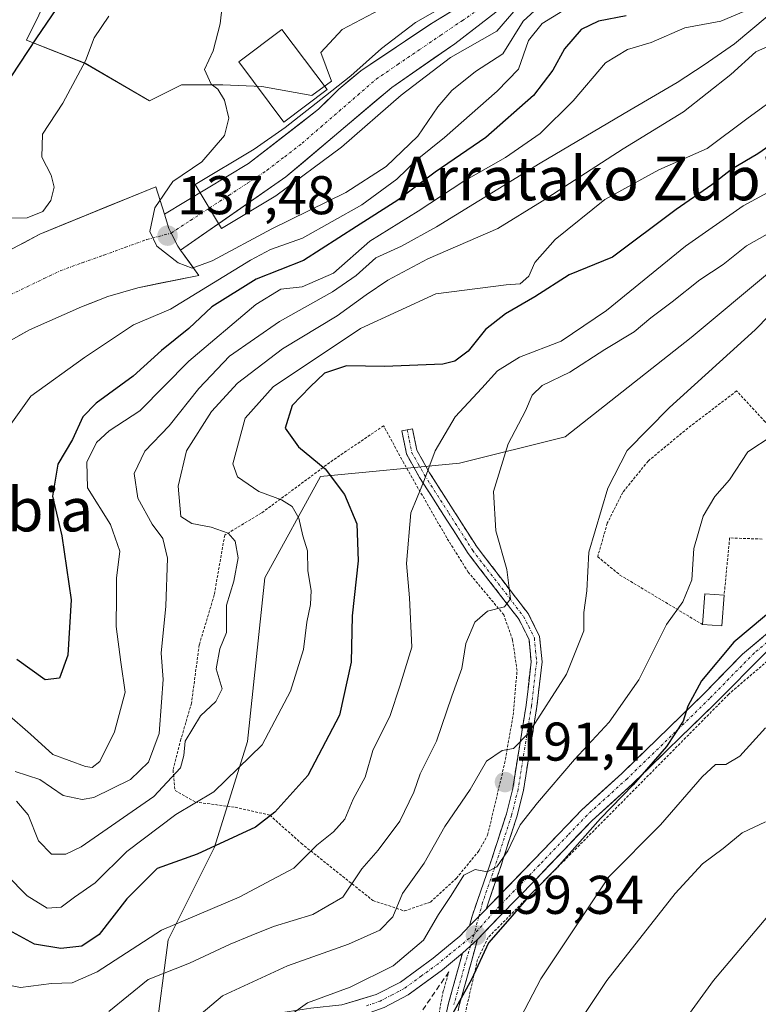
# Model space of a CAD drawing. Units: metres. Extents: x 603232 to 606653, y 4782425 to 4784790.
# Drawn here: x 603385 to 603520, y 4783759 to 4783940 of the extents above; entities that cross this region are included whole.
import ezdxf
from ezdxf.enums import TextEntityAlignment as Align

# ---------------------------------------------------------------- set-up
doc = ezdxf.new("R2010")
doc.units = ezdxf.units.M
doc.header["$MEASUREMENT"] = 0
for name, pattern in [('TRAZO_Y_PUNTO', [1, 0.5, -0.25, 0, -0.25]), ('TRAZOS', [0.75, 0.5, -0.25]), ('TRAZOSX2', [1.5, 1, -0.5])]:
    doc.linetypes.add(name, pattern=pattern)
for name, color, linetype, lineweight in [('Alambrada', 19, 'TRAZOS', 0), ('Arbolado forestal CxS', 92, 'Continuous', 0), ('Camino', 19, 'TRAZOSX2', 0), ('Camino Cxs', 19, 'Continuous', 0), ('Camino eje', 19, 'TRAZO_Y_PUNTO', 0), ('Carátula', 7, 'Continuous', 5), ('Corriente natural Cxs', 5, 'Continuous', 13), ('Corriente natural eje', 5, 'TRAZO_Y_PUNTO', 0), ('Corriente natural superficial', 5, 'Continuous', 13), ('Curva de nivel maestra', 36, 'Continuous', 30), ('Curva de nivel normal', 36, 'Continuous', 0), ('Edificación', 1, 'Continuous', 13), ('Edificación Cxs', 1, 'Continuous', 13), ('Edificación ligera', 1, 'Continuous', 0), ('Edificación ligera Cxs', 1, 'Continuous', 0), ('Núcleo urbano CxS', 19, 'Continuous', 0), ('Obra de contención lineal', 1, 'TRAZOSX2', 13), ('Pista', 135, 'Continuous', 13), ('Pista Cxs', 135, 'Continuous', 0), ('Pista eje', 135, 'TRAZO_Y_PUNTO', 0), ('Prado CxS', 92, 'Continuous', 0), ('Presa lineal', 232, 'Continuous', 0), ('Punto de cota en terreno', 7, 'Continuous', 0), ('Rótulo de punto de cota en terreno', 19, 'Continuous', 0), ('Suelo desnudo CxS', 43, 'Continuous', 0), ('Texto cartográfico', 19, 'Continuous', 0)]:
    doc.layers.add(name, color=color, linetype=linetype, lineweight=lineweight)
doc.styles.add('Arial', font='txt', dxfattribs={"height": 0.2})

# ---------------------------------------------------------------- blocks, each defined once
blk = doc.blocks.new('*U152')
at = {"layer": 'Prado CxS', "color": 92, "linetype": 'Continuous', "lineweight": 0}
blk.add_polyline3d([(603409.4639, 4783752.3047, 190.2785), (603411.8967, 4783770.5595, 184.5819), (603420.4163, 4783787.5979, 177.0479), (603426.4993, 4783807.0709, 171.2701), (603429.6575, 4783837.1571, 168.1873), (603439.8831, 4783855.7513, 174.8168), (603465.4405, 4783858.1855, 184.065), (603484.9121, 4783863.0533, 188.886), (603508.0341, 4783881.3089, 189.5724), (603537.2413, 4783905.6493, 188.1946)], dxfattribs=at)
blk = doc.blocks.new('*U161')
at = {"layer": 'Núcleo urbano CxS', "color": 19, "linetype": 'Continuous', "lineweight": 0}
for points in [[(603486.8827, 4783951.7431, 142.3003), (603482.7451, 4783952.243, 141.1692), (603483.8401, 4783956.3101, 140.2879), (603485.4301, 4783965.1801, 137.9813), (603488.5801, 4783977.8001, 137.0172), (603490.2501, 4783985.2701, 136.0177), (603491.0671, 4783988.0386, 136.3706), (603492.8501, 4783994.0801, 135.8066), (603502.0101, 4784021.4301, 134.1409), (603506.7801, 4784036.3501, 133.2904), (603508.6601, 4784041.0501, 133.6274), (603511.1001, 4784045.5601, 134.5221), (603517.4401, 4784053.7801, 134.4679), (603520.2901, 4784058.0701, 134.3421), (603525.4401, 4784067.0801, 133.7651), (603531.4001, 4784074.3801, 133.624), (603539.8101, 4784080.3701, 133.8377), (603549.1615, 4784085.1805, 134.5405), (603551.6019, 4784086.4359, 134.6081), (603551.6101, 4784086.4401, 134.6083), (603556.0619, 4784088.7259, 134.2717), (603556.0701, 4784088.7301, 134.2712), (603557.8701, 4784089.6601, 134.1904), (603570.5544, 4784092.826, 132.7445), (603574.4145, 4784090.0517, 132.7585), (603586.7701, 4784086.4733, 132.5142), (603599.4053, 4784089.8683, 132.3672), (603614.7195, 4784090.8963, 132.9113), (603618.0005, 4784092.3951, 132.9579), (603618.1281, 4784091.7905, 133.0181), (603620.4049, 4784081.0083, 134.8437), (603620.4051, 4784074.1147, 137.8872), (603611.5465, 4784065.5873, 138.077), (603606.2957, 4784063.2893, 137.4278), (603604.3301, 4784057.3829, 138.5991), (603612.8539, 4784042.9403, 144.4807), (603625.6569, 4784053.7743, 144.7468), (603640.7499, 4784060.9913, 144.5697), (603647.7917, 4784040.9373, 153.7156), (603647.9315, 4784040.4017, 154.1929), (603650.2661, 4784031.4595, 159.7877), (603622.0499, 4784024.2425, 156.616), (603597.7705, 4784011.1185, 152.4799), (603584.6229, 4784005.9579, 149.7671), (603583.7673, 4784005.6219, 149.4193), (603579.0693, 4784001.6035, 148.0509), (603573.1635, 4784001.6035, 145.697), (603566.2699, 4783998.9781, 144.6733), (603561.6785, 4783998.3231, 143.877), (603554.4619, 4783995.3695, 142.9325), (603551.1775, 4783988.4761, 143.5319), (603547.0123, 4783983.9091, 143.9906), (603546.0293, 4783982.7833, 144.198), (603542.9781, 4783979.2885, 145.818), (603537.0721, 4783976.3397, 146.3299), (603531.8185, 4783978.3883, 143.4201), (603530.9691, 4783978.7195, 142.9706), (603526.1565, 4783977.5971, 141.7961), (603524.7885, 4783977.2775, 141.7184), (603517.0551, 4783980.2761, 140.227), (603512.5995, 4783974.4351, 140.8938), (603507.5983, 4783973.2675, 140.9125), (603507.4175, 4783973.0285, 140.9282), (603504.2071, 4783968.7865, 141.49), (603498.3423, 4783962.3601, 141.4822), (603495.8275, 4783957.3301, 143.6567), (603486.8827, 4783951.7431, 142.3003)], [(603408.4569, 4783924.8243, 141.6669), (603396.6441, 4783931.7137, 142.7625), (603385.8183, 4783935.9777, 147.8568), (603388.1121, 4783940.5737, 148.159), (603392.7069, 4783951.0715, 148.5381), (603397.6257, 4783961.2461, 146.826), (603415.6711, 4783979.9481, 143.3781), (603421.9047, 4783983.8845, 142.9167), (603433.7169, 4783988.1485, 141.2031), (603440.2779, 4783996.0249, 140.6918), (603443.2309, 4784003.5699, 140.4215), (603446.8391, 4784007.5099, 139.4022), (603447.9101, 4784009.4501, 139.1307), (603452.9601, 4783990.9101, 138.7908), (603458.7301, 4783978.0101, 138.7662), (603464.0301, 4783970.2501, 139.0003), (603468.4401, 4783971.3001, 138.5496), (603472.4601, 4783972.2301, 136.9144), (603476.0001, 4783986.4701, 137.1671), (603485.8632, 4783987.4857, 134.7795), (603483.4701, 4783977.9801, 134.1689), (603480.9701, 4783964.1001, 136.6275), (603480.7001, 4783959.8701, 138.3683), (603480.0601, 4783957.0101, 139.0735), (603478.2326, 4783952.7883, 140.9625), (603477.6629, 4783952.8571, 140.9336), (603475.4701, 4783951.9961, 141.1553), (603469.8399, 4783949.7851, 139.2996), (603460.2969, 4783947.4631, 136.3415), (603454.3909, 4783943.5267, 136.8504), (603443.8895, 4783937.9477, 137.1676), (603439.9533, 4783933.6841, 136.7321), (603441.9235, 4783928.4327, 135.2173), (603438.3153, 4783925.8073, 135.4223), (603429.1285, 4783927.4497, 137.0382), (603421.9073, 4783927.7777, 138.4007), (603414.3627, 4783927.7777, 140.5572), (603408.4569, 4783924.8243, 141.6669)]]:
    blk.add_polyline3d(points, close=True, dxfattribs=at)
blk = doc.blocks.new('*U163')
at = {"layer": 'Arbolado forestal CxS', "color": 92, "linetype": 'Continuous', "lineweight": 0}
for points in [[(603382.0001, 4783880.2501, 144.3984), (603386.4001, 4783882.7101, 144.5047), (603395.9301, 4783886.9201, 144.4496), (603400.7601, 4783888.8501, 144.7865), (603406.2901, 4783890.4501, 145.2687), (603417.5301, 4783892.7301, 149.6926), (603414.1701, 4783897.3601, 141.5029), (603433.5101, 4783910.8201, 138.1564), (603453.0001, 4783927.3001, 136.4061), (603464.6201, 4783935.3201, 138.9935), (603474.2601, 4783942.7601, 144.0005)], [(603537.2413, 4783905.6493, 188.1946), (603508.0341, 4783881.3089, 189.5724), (603484.9121, 4783863.0533, 188.886), (603465.4405, 4783858.1855, 184.065), (603439.8831, 4783855.7513, 174.8168), (603429.6575, 4783837.1571, 168.1873), (603426.4993, 4783807.0709, 171.2701), (603420.4163, 4783787.5979, 177.0479), (603411.8967, 4783770.5595, 184.5819), (603409.4639, 4783752.3047, 190.2785)], [(603388.1121, 4783940.5737, 148.159), (603385.8183, 4783935.9777, 147.8568), (603396.6441, 4783931.7137, 142.7625), (603408.4569, 4783924.8243, 141.6669), (603414.3627, 4783927.7777, 140.5572), (603421.9073, 4783927.7777, 138.4007), (603429.1285, 4783927.4497, 137.0382), (603438.3153, 4783925.8073, 135.4223), (603441.9235, 4783928.4327, 135.2173), (603439.9533, 4783933.6841, 136.7321), (603443.8895, 4783937.9477, 137.1676), (603454.3909, 4783943.5267, 136.8504)], [(603473.4201, 4783947.0601, 142.4512), (603460.3301, 4783939.0601, 135.2731), (603447.3001, 4783930.3401, 135.1595), (603443.2401, 4783926.9501, 134.875), (603439.5501, 4783923.2601, 134.8578), (603426.6401, 4783913.2701, 135.3072), (603411.2001, 4783904.0001, 135.7888), (603409.6201, 4783909.0401, 136.1511), (603388.3101, 4783900.3101, 143.7585), (603379.3101, 4783895.6101, 143.4742)]]:
    blk.add_polyline3d(points, dxfattribs=at)
blk = doc.blocks.new('*U172')
at = {"layer": 'Prado CxS', "color": 92, "linetype": 'Continuous', "lineweight": 0}
blk.add_polyline3d([(603537.2413, 4783905.6493, 188.1946), (603508.0341, 4783881.3089, 189.5724), (603484.9121, 4783863.0533, 188.886), (603465.4405, 4783858.1855, 184.065), (603439.8831, 4783855.7513, 174.8168), (603429.6575, 4783837.1571, 168.1873), (603426.4993, 4783807.0709, 171.2701), (603420.4163, 4783787.5979, 177.0479), (603411.8967, 4783770.5595, 184.5819), (603409.4639, 4783752.3047, 190.2785)], dxfattribs=at)
blk = doc.blocks.new('*U173')
at = {"layer": 'Arbolado forestal CxS', "color": 92, "linetype": 'Continuous', "lineweight": 0}
for points in [[(603473.4201, 4783947.0601, 142.4512), (603460.3301, 4783939.0601, 135.2731), (603447.3001, 4783930.3401, 135.1595), (603443.2401, 4783926.9501, 134.875), (603439.5501, 4783923.2601, 134.8578), (603426.6401, 4783913.2701, 135.3072), (603411.2001, 4783904.0001, 135.7888), (603409.6201, 4783909.0401, 136.1511), (603388.3101, 4783900.3101, 143.7585), (603379.3101, 4783895.6101, 143.4742)], [(603474.2601, 4783942.7601, 144.0005), (603464.6201, 4783935.3201, 138.9935), (603453.0001, 4783927.3001, 136.4061), (603433.5101, 4783910.8201, 138.1564), (603414.1701, 4783897.3601, 141.5029), (603417.5301, 4783892.7301, 149.6926), (603406.2901, 4783890.4501, 145.2687), (603400.7601, 4783888.8501, 144.7865), (603395.9301, 4783886.9201, 144.4496), (603386.4001, 4783882.7101, 144.5047), (603382.0001, 4783880.2501, 144.3984)]]:
    blk.add_polyline3d(points, dxfattribs=at)
blk = doc.blocks.new('*U182')
at = {"layer": 'Arbolado forestal CxS', "color": 92, "linetype": 'Continuous', "lineweight": 0}
blk.add_polyline3d([(603537.2413, 4783905.6493, 188.1946), (603508.0341, 4783881.3089, 189.5724), (603484.9121, 4783863.0533, 188.886), (603465.4405, 4783858.1855, 184.065), (603439.8831, 4783855.7513, 174.8168), (603429.6575, 4783837.1571, 168.1873), (603426.4993, 4783807.0709, 171.2701), (603420.4163, 4783787.5979, 177.0479), (603411.8967, 4783770.5595, 184.5819), (603409.4639, 4783752.3047, 190.2785)], dxfattribs=at)
blk = doc.blocks.new('*U183')
at = {"layer": 'Suelo desnudo CxS', "color": 43, "linetype": 'Continuous', "lineweight": 0}
for points in [[(603473.4201, 4783947.0601, 142.4512), (603460.3301, 4783939.0601, 135.2731), (603447.3001, 4783930.3401, 135.1595), (603443.2401, 4783926.9501, 134.875), (603439.5501, 4783923.2601, 134.8578), (603426.6401, 4783913.2701, 135.3072), (603411.2001, 4783904.0001, 135.7888), (603409.6201, 4783909.0401, 136.1511), (603388.3101, 4783900.3101, 143.7585), (603379.3101, 4783895.6101, 143.4742)], [(603474.2601, 4783942.7601, 144.0005), (603464.6201, 4783935.3201, 138.9935), (603453.0001, 4783927.3001, 136.4061), (603433.5101, 4783910.8201, 138.1564), (603414.1701, 4783897.3601, 141.5029), (603417.5301, 4783892.7301, 149.6926), (603406.2901, 4783890.4501, 145.2687), (603400.7601, 4783888.8501, 144.7865), (603395.9301, 4783886.9201, 144.4496), (603386.4001, 4783882.7101, 144.5047), (603382.0001, 4783880.2501, 144.3984)]]:
    blk.add_polyline3d(points, dxfattribs=at)
blk = doc.blocks.new('*U186')
at = {"layer": 'Curva de nivel normal', "color": 36, "linetype": 'Continuous', "lineweight": 0}
blk.add_polyline3d([(603469.44, 4783742.43, 205), (603480.41, 4783763.42, 205), (603492.94, 4783782.16, 205), (603502.4, 4783791.71, 205), (603510.08, 4783800.58, 205), (603512.53, 4783802.83, 205), (603514.46, 4783802.81, 205), (603516.99, 4783804.32, 205), (603521.72, 4783809.55, 205)], dxfattribs=at)
blk = doc.blocks.new('*U214')
at = {"layer": 'Curva de nivel normal', "color": 36, "linetype": 'Continuous', "lineweight": 0}
blk.add_polyline3d([(603522.18, 4783774.92, 215), (603512.18, 4783763.12, 215), (603502.2, 4783749.36, 215)], dxfattribs=at)
blk = doc.blocks.new('*U221')
at = {"layer": 'Curva de nivel normal', "color": 36, "linetype": 'Continuous', "lineweight": 0}
blk.add_polyline3d([(603524.87, 4783926.3, 170), (603518.31, 4783921.53, 170), (603511.01, 4783916.03, 170), (603502.14, 4783912.11, 170), (603492.21, 4783906.71, 170), (603483.07, 4783899.32, 170), (603479.29, 4783895.12, 170), (603478.22, 4783892.58, 170), (603476.64, 4783891.2, 170), (603474.04, 4783891, 170), (603461.11, 4783889.32, 170), (603447.25, 4783882.94, 170), (603431.2, 4783872.24, 170), (603426.04, 4783866.46, 170), (603423.75, 4783858.06, 170), (603424.61, 4783855.72, 170), (603428.57, 4783853.02, 170), (603432.75, 4783851.46, 170), (603434.71, 4783850.24, 170), (603435.92, 4783848.1, 170), (603436.63, 4783844.86, 170), (603437.5, 4783842.1, 170), (603437.54, 4783838.42, 170), (603438.16, 4783834.8, 170), (603438.06, 4783832.24, 170), (603437.36, 4783829, 170), (603436.78, 4783823.96, 170), (603434.38, 4783816.32, 170), (603429.19, 4783806.41, 170), (603420.27, 4783797.78, 170), (603413.28, 4783793.61, 170), (603404.27, 4783786.8, 170), (603398.46, 4783781.08, 170), (603394.64, 4783778.44, 170), (603392.23, 4783776.57, 170), (603389.6, 4783776.41, 170), (603385.92, 4783778.68, 170), (603382.12, 4783782.51, 170)], dxfattribs=at)
blk = doc.blocks.new('*U222')
at = {"layer": 'Curva de nivel normal', "color": 36, "linetype": 'Continuous', "lineweight": 0}
blk.add_polyline3d([(603522.94, 4783863.25, 195), (603518.51, 4783860.3, 195), (603515.11, 4783855.16, 195), (603512.41, 4783852.06, 195), (603510.26, 4783848.47, 195), (603508.53, 4783842.52, 195), (603508.16, 4783836.74, 195), (603506.5, 4783832.74, 195), (603503.53, 4783828.58, 195), (603498.41, 4783818.41, 195), (603492.99, 4783810.58, 195), (603486.58, 4783803.75, 195), (603479.82, 4783795.75, 195), (603476.6, 4783791.75, 195), (603474.34, 4783786.97, 195), (603472.35, 4783784.01, 195), (603470.54, 4783783.11, 195), (603468.35, 4783783.52, 195), (603466.23, 4783782.47, 195), (603463.92, 4783778.75, 195), (603461.6, 4783775.25, 195), (603458.84, 4783770.51, 195), (603453.23, 4783765.82, 195), (603445.36, 4783761.88, 195), (603437.51, 4783759.02, 195), (603434.91, 4783757.14, 195)], dxfattribs=at)
blk = doc.blocks.new('*U228')
at = {"layer": 'Curva de nivel normal', "color": 36, "linetype": 'Continuous', "lineweight": 0}
blk.add_polyline3d([(603522.3, 4783934.85, 165), (603519.98, 4783933.84, 165), (603515.38, 4783929.63, 165), (603506.65, 4783922.79, 165), (603495.55, 4783916.01, 165), (603480.68, 4783906.4, 165), (603472.53, 4783901.35, 165), (603459.63, 4783895.8, 165), (603452.3, 4783891.86, 165), (603448.3, 4783889.18, 165), (603442.97, 4783885.3, 165), (603432.89, 4783879.26, 165), (603424.62, 4783872.9, 165), (603419.88, 4783867.74, 165), (603415.28, 4783860.46, 165), (603413.74, 4783854.01, 165), (603414.21, 4783848.41, 165), (603416.25, 4783847.15, 165), (603419.78, 4783846.47, 165), (603422.89, 4783845.35, 165), (603424.23, 4783843.85, 165), (603424.74, 4783840.83, 165), (603423.98, 4783836.52, 165), (603422.58, 4783832.08, 165), (603422.63, 4783827.08, 165), (603421.4, 4783824.08, 165), (603420.68, 4783820.41, 165), (603421.79, 4783816.74, 165), (603420.62, 4783814.41, 165), (603417.82, 4783811.74, 165), (603415.02, 4783807.08, 165), (603414.78, 4783804.46, 165), (603414.16, 4783802.23, 165), (603409.23, 4783796.94, 165), (603395.86, 4783787.66, 165), (603393.04, 4783786.31, 165), (603390.4, 4783786.34, 165), (603388.05, 4783788.78, 165), (603386.13, 4783793.58, 165), (603383.98, 4783796.09, 165)], dxfattribs=at)
blk = doc.blocks.new('*U229')
at = {"layer": 'Curva de nivel normal', "color": 36, "linetype": 'Continuous', "lineweight": 0}
for points in [[(603381.69, 4783903.22, 145), (603385.93, 4783903.29, 145), (603388.86, 4783904.5, 145), (603390.33, 4783906.52, 145), (603390.89, 4783908.96, 145), (603390.39, 4783911.17, 145), (603388.64, 4783914.48, 145), (603388.75, 4783918.69, 145), (603392.52, 4783924.4, 145), (603396.67, 4783932.16, 145), (603398.29, 4783936.4, 145), (603400.97, 4783940.4, 145)], [(603487.44, 4783943.22, 145), (603480.64, 4783939.05, 145), (603478.15, 4783935.92, 145), (603476.28, 4783930.64, 145), (603472.37, 4783926.61, 145), (603462.72, 4783918.07, 145), (603457.66, 4783914.06, 145), (603453.96, 4783910.39, 145), (603447.49, 4783905.73, 145), (603436.57, 4783899.58, 145), (603430.73, 4783897.46, 145), (603427.02, 4783895.53, 145), (603412.3, 4783886.5, 145), (603405.49, 4783883.66, 145), (603396.47, 4783877.61, 145), (603386.62, 4783870.5, 145), (603382.62, 4783864.96, 145)]]:
    blk.add_polyline3d(points, dxfattribs=at)
blk = doc.blocks.new('*U232')
at = {"layer": 'Curva de nivel normal', "color": 36, "linetype": 'Continuous', "lineweight": 0}
blk.add_polyline3d([(603517.72, 4783941.23, 155), (603513.54, 4783939.49, 155), (603506.88, 4783938.26, 155), (603500.68, 4783935.52, 155), (603496.35, 4783934.26, 155), (603492.33, 4783931.78, 155), (603486.39, 4783924.84, 155), (603480.29, 4783918.82, 155), (603473.94, 4783914.41, 155), (603466.26, 4783910.06, 155), (603457.84, 4783904.56, 155), (603448.94, 4783899.04, 155), (603442.27, 4783893.16, 155), (603436.5, 4783890.6, 155), (603432.6, 4783890.22, 155), (603427.99, 4783887.37, 155), (603415.71, 4783876.94, 155), (603406.65, 4783867.85, 155), (603401.05, 4783864.13, 155), (603398.71, 4783862, 155), (603396.94, 4783858.41, 155), (603397.02, 4783853.7, 155), (603401.26, 4783846.92, 155), (603403.02, 4783842.04, 155), (603402.37, 4783837.08, 155), (603402.36, 4783833.74, 155), (603402.31, 4783828.2, 155), (603403.17, 4783821.65, 155), (603403.99, 4783816.13, 155), (603402.03, 4783808.82, 155), (603399.34, 4783803.34, 155), (603397.9, 4783802.29, 155), (603396.7, 4783802.44, 155), (603390.67, 4783804.68, 155), (603386.56, 4783808.37, 155), (603382.22, 4783812.21, 155)], dxfattribs=at)
blk = doc.blocks.new('*U241')
at = {"layer": 'Curva de nivel normal', "color": 36, "linetype": 'Continuous', "lineweight": 0}
blk.add_polyline3d([(603527.62, 4783890.7, 190), (603519.84, 4783882.7, 190), (603504.06, 4783868.45, 190), (603496.31, 4783860.55, 190), (603492.76, 4783853.63, 190), (603489.23, 4783841.88, 190), (603488.86, 4783834.74, 190), (603488.33, 4783830.74, 190), (603488.33, 4783827.41, 190), (603485.16, 4783819.41, 190), (603478.21, 4783808.61, 190), (603475.37, 4783805.73, 190), (603473.31, 4783805.38, 190), (603470.44, 4783803.41, 190), (603467.4, 4783798.2, 190), (603462.74, 4783791.43, 190), (603458.96, 4783784.67, 190), (603454.98, 4783779.09, 190), (603453.19, 4783774.84, 190), (603450.79, 4783772.36, 190), (603445.07, 4783769.78, 190), (603433.82, 4783765.8, 190), (603421.88, 4783760.31, 190), (603414.85, 4783754.36, 190)], dxfattribs=at)
blk = doc.blocks.new('*U243')
at = {"layer": 'Curva de nivel normal', "color": 36, "linetype": 'Continuous', "lineweight": 0}
blk.add_polyline3d([(603525.02, 4783942.85, 160), (603516.04, 4783935.28, 160), (603510.45, 4783931.46, 160), (603505.5, 4783928.16, 160), (603496.76, 4783923.13, 160), (603480.29, 4783913.34, 160), (603461.21, 4783901.68, 160), (603454.78, 4783898.09, 160), (603450.05, 4783895.94, 160), (603446.44, 4783892.73, 160), (603442.1, 4783889.73, 160), (603432.37, 4783884.26, 160), (603423.16, 4783877.86, 160), (603417.5, 4783871.94, 160), (603412.09, 4783865.08, 160), (603407.56, 4783860.41, 160), (603405.62, 4783856.34, 160), (603406.31, 4783851.8, 160), (603408.92, 4783847.01, 160), (603410.92, 4783844.35, 160), (603411.75, 4783840.72, 160), (603411.43, 4783831.9, 160), (603410.58, 4783823.3, 160), (603410.96, 4783818.45, 160), (603410.68, 4783814.25, 160), (603410.2, 4783808.5, 160), (603408.29, 4783803.26, 160), (603404.96, 4783800.04, 160), (603398.2, 4783796.74, 160), (603396.07, 4783796.38, 160), (603392.58, 4783797.13, 160), (603388.26, 4783800.07, 160), (603383.73, 4783801.51, 160)], dxfattribs=at)
blk = doc.blocks.new('*U270')
at = {"layer": 'Curva de nivel normal', "color": 36, "linetype": 'Continuous', "lineweight": 0}
blk.add_polyline3d([(603523.62, 4783908.76, 180), (603517.62, 4783905.51, 180), (603506.99, 4783898.1, 180), (603492.51, 4783886.25, 180), (603484.18, 4783880.61, 180), (603476.5, 4783877.69, 180), (603472.47, 4783875.2, 180), (603469.54, 4783871.98, 180), (603464.67, 4783866.76, 180), (603461.01, 4783860.5, 180), (603458.82, 4783854.74, 180), (603456.5, 4783849.08, 180), (603455.72, 4783839.74, 180), (603456.25, 4783833.48, 180), (603456.68, 4783824.41, 180), (603454.48, 4783817.24, 180), (603452.7, 4783811.83, 180), (603449.52, 4783805.42, 180), (603448.08, 4783800.5, 180), (603445.88, 4783796.42, 180), (603444.37, 4783792.75, 180), (603442.31, 4783790.42, 180), (603439.21, 4783788, 180), (603435.01, 4783783.74, 180), (603424.95, 4783778.46, 180), (603410.67, 4783772.38, 180), (603398.81, 4783764.73, 180), (603394.22, 4783762.68, 180), (603390.44, 4783762.55, 180), (603384.74, 4783761.85, 180), (603378.06, 4783763.17, 180)], dxfattribs=at)
blk = doc.blocks.new('*U271')
at = {"layer": 'Curva de nivel normal', "color": 36, "linetype": 'Continuous', "lineweight": 0}
blk.add_polyline3d([(603521.74, 4783792.28, 210), (603517.42, 4783790.24, 210), (603513.97, 4783787.4, 210), (603510.12, 4783784.58, 210), (603505.14, 4783779.09, 210), (603492.55, 4783763.09, 210), (603486.32, 4783753.75, 210)], dxfattribs=at)
blk = doc.blocks.new('*U273')
at = {"layer": 'Curva de nivel normal', "color": 36, "linetype": 'Continuous', "lineweight": 0}
blk.add_polyline3d([(603480.6348, 4783942.6553, 140), (603477.1952, 4783939.4803, 140), (603473.4, 4783933.47, 140), (603468.38, 4783930.22, 140), (603464.05, 4783926.73, 140), (603461.5, 4783923.71, 140), (603457.8, 4783918.32, 140), (603451.98, 4783912.73, 140), (603444.55, 4783907.95, 140), (603430.97, 4783901.29, 140), (603419.97, 4783895.38, 140), (603416.3, 4783894.08, 140), (603413.75, 4783895.05, 140), (603409.77, 4783898.08, 140), (603408.51, 4783900.82, 140), (603409.4, 4783905.18, 140), (603412.74, 4783910.02, 140), (603418.08, 4783913.63, 140), (603422.24, 4783918.44, 140), (603423.04, 4783921.62, 140), (603422.25, 4783924.94, 140), (603421.02, 4783926.94, 140), (603419.78, 4783927.88, 140), (603418.57, 4783930.59, 140), (603420.13, 4783934.01, 140), (603421.47, 4783938.98, 140), (603422.26, 4783946.07, 140)], dxfattribs=at)
blk = doc.blocks.new('*U287')
at = {"layer": 'Curva de nivel normal', "color": 36, "linetype": 'Continuous', "lineweight": 0}
blk.add_polyline3d([(603522.04, 4783900.3, 185), (603518.25, 4783898.18, 185), (603513.92, 4783894.76, 185), (603509.66, 4783891.91, 185), (603504.57, 4783887.86, 185), (603500.62, 4783884.93, 185), (603497.6, 4783882.33, 185), (603492.17, 4783879.08, 185), (603485.75, 4783874.91, 185), (603480.64, 4783872.49, 185), (603478.85, 4783870.73, 185), (603477.62, 4783867.83, 185), (603474.41, 4783861.77, 185), (603471.68, 4783853.01, 185), (603472.16, 4783845.8, 185), (603474.16, 4783838.67, 185), (603474.85, 4783833.3, 185), (603473.76, 4783831.79, 185), (603470.62, 4783830.99, 185), (603468.29, 4783828.97, 185), (603466.6, 4783825.05, 185), (603465.86, 4783820.45, 185), (603464.06, 4783815.39, 185), (603461.22, 4783807.08, 185), (603458.25, 4783801.09, 185), (603457.04, 4783797.75, 185), (603454.48, 4783792.42, 185), (603450.49, 4783787.09, 185), (603447.52, 4783783.64, 185), (603444, 4783778.44, 185), (603438.51, 4783775.27, 185), (603431.23, 4783773.04, 185), (603427.14, 4783771.37, 185), (603423.3, 4783769.82, 185), (603415.81, 4783766.3, 185), (603408.18, 4783763.31, 185), (603400.97, 4783757.4, 185)], dxfattribs=at)
blk = doc.blocks.new('*U291')
at = {"layer": 'Curva de nivel maestra', "color": 36, "linetype": 'Continuous', "lineweight": 30}
blk.add_polyline3d([(603496.13, 4783940.44, 150), (603491.02, 4783939.47, 150), (603487.85, 4783937.92, 150), (603484.79, 4783934.4, 150), (603482.65, 4783930.46, 150), (603479.04, 4783925.81, 150), (603470.29, 4783918.06, 150), (603460.96, 4783911.7, 150), (603454.11, 4783906.54, 150), (603446.54, 4783901.72, 150), (603436.79, 4783895.48, 150), (603428.04, 4783892.03, 150), (603419.9, 4783886.92, 150), (603415.7, 4783882.97, 150), (603410.63, 4783878.92, 150), (603405.46, 4783874.18, 150), (603398.61, 4783869.23, 150), (603396.16, 4783866.7, 150), (603394.28, 4783862.56, 150), (603391.62, 4783858.03, 150), (603390.62, 4783852.16, 150), (603392.31, 4783844.84, 150), (603394.04, 4783833.09, 150), (603393.45, 4783822.89, 150), (603391.89, 4783818.66, 150), (603389.26, 4783818.36, 150), (603384.02, 4783822.12, 150)], dxfattribs=at)
blk = doc.blocks.new('*U307')
at = {"layer": 'Curva de nivel maestra', "color": 36, "linetype": 'Continuous', "lineweight": 30}
blk.add_polyline3d([(603382.98, 4783929.22, 150), (603387.73, 4783936.43, 150), (603391.3, 4783941.58, 150)], dxfattribs=at)
blk = doc.blocks.new('*U312')
at = {"layer": 'Curva de nivel maestra', "color": 36, "linetype": 'Continuous', "lineweight": 30}
blk.add_polyline3d([(603527.73, 4783920.24, 175), (603520.35, 4783915.07, 175), (603515.53, 4783912.23, 175), (603511.88, 4783909.4, 175), (603505.29, 4783904.86, 175), (603493.58, 4783896.1, 175), (603485.62, 4783892.86, 175), (603479.33, 4783888.8, 175), (603473.9, 4783885.64, 175), (603470.26, 4783882.76, 175), (603467.06, 4783878.81, 175), (603464.62, 4783876.97, 175), (603462.4, 4783876.43, 175), (603451.64, 4783876, 175), (603444.65, 4783876.09, 175), (603440.64, 4783874.75, 175), (603437.97, 4783872.22, 175), (603434.71, 4783868.79, 175), (603433.42, 4783864.67, 175), (603435.82, 4783861.19, 175), (603440.73, 4783857.17, 175), (603444.32, 4783852.43, 175), (603446.59, 4783847.03, 175), (603446.82, 4783840.26, 175), (603445.71, 4783830.16, 175), (603445.55, 4783821.66, 175), (603443.39, 4783811.86, 175), (603437.58, 4783800.82, 175), (603431.51, 4783794.07, 175), (603427.97, 4783791.32, 175), (603417.2, 4783786.36, 175), (603409.88, 4783783.67, 175), (603404.25, 4783778.15, 175), (603399.19, 4783771.58, 175), (603396.02, 4783769.4, 175), (603392.13, 4783768.99, 175), (603387.29, 4783769.8, 175), (603382.6, 4783772.37, 175)], dxfattribs=at)
blk = doc.blocks.new('5PATER')
at = {"layer": 'Carátula', "linetype": 'Continuous', "lineweight": 5}
h = blk.add_hatch(color=250, dxfattribs=at)
edge = h.paths.add_edge_path()
edge.add_ellipse((0, 0.01), major_axis=(-1.33, -1.34), ratio=0.999422, start_angle=0, end_angle=360)

msp = doc.modelspace()

# ---------------------------------------------------------------- linework, layer by layer
at = {"layer": 'Alambrada', "color": 19, "linetype": 'TRAZOS', "lineweight": 0}
for points in [[(603529.57, 4783859.06, 196.05), (603527.28, 4783860.56, 195.69), (603521.67, 4783865.82, 194), (603516.42, 4783871.49, 191.31), (603507.46, 4783864.66, 191.09), (603500.14, 4783858.6, 190.66), (603495.49, 4783852.85, 190.46), (603492.64, 4783847.17, 190.39), (603490.87, 4783841.02, 190.3), (603494.96, 4783837.65, 191.44), (603510.17, 4783828.53, 197.57)], [(603455.34, 4783775.9, 190.75), (603460.1, 4783777.53, 193.29), (603464.88, 4783781.9, 194.49), (603469.03, 4783786.94, 194.03), (603470.62, 4783789.81, 193.35), (603473.76, 4783803.02, 190.25), (603475.32, 4783811.86, 188.47), (603476.04, 4783820.07, 186.67), (603475.23, 4783825.71, 185.79), (603473.6, 4783830.34, 185.2), (603467.07, 4783838.18, 183.36), (603463.12, 4783844.48, 181.81), (603455.19, 4783858.24, 179.12), (603451.51, 4783865.08, 178.44), (603442.19, 4783858.77, 175.56), (603429.01, 4783849.02, 167.59), (603422.28, 4783844.99, 164.87), (603420.35, 4783833.98, 164.46), (603417.59, 4783824.8, 164.11), (603416.17, 4783814.11, 163.57), (603414.23, 4783807.47, 163.79), (603412.78, 4783801.76, 164.37), (603413.14, 4783798.04, 166.15), (603416.85, 4783795.92, 169.68), (603424.21, 4783794.96, 172.7), (603430.57, 4783793.51, 174.61), (603436.33, 4783788.34, 178.2), (603449.55, 4783777.81, 187.52), (603455.34, 4783775.9, 190.75)], [(603608.43, 4783844.59, 210.35), (603592.67, 4783844.97, 210.13), (603577.81, 4783844.18, 208.53), (603557.94, 4783841.19, 205.31), (603541.51, 4783837.01, 203.61), (603530.03, 4783828.68, 202), (603514.99, 4783815.76, 201.97), (603470.73, 4783771.02, 199.38), (603468.78, 4783766.96, 199.48), (603466.3, 4783756.16, 201.11), (603466.33, 4783747.25, 202.62), (603468.8, 4783733.47, 205.39), (603470.69, 4783719.63, 208.34), (603473.4, 4783690.09, 213.79), (603476.55, 4783681.82, 214.85), (603484.42, 4783672.01, 216.3), (603492.81, 4783663.65, 217.81), (603501.89, 4783656.34, 219.29), (603513.44, 4783647.14, 221.82), (603514.55, 4783633.01, 227.08), (603519.6, 4783621.06, 229.14)], [(603521.11, 4783844.26, 196.89), (603515.14, 4783844.47, 196.44), (603514.12, 4783833.93, 197.05)], [(603461.03, 4783753.33, 199.55), (603462.41, 4783760.95, 197.77), (603463.5, 4783764.7, 197.18)]]:
    msp.add_polyline3d(points, dxfattribs=at)
at = {"layer": 'Arbolado forestal CxS', "color": 92, "linetype": 'Continuous', "lineweight": 0}
msp.add_polyline3d([(603388.11, 4783940.57, 148.16), (603385.82, 4783935.98, 147.86), (603396.64, 4783931.71, 142.76), (603408.46, 4783924.82, 141.67), (603414.36, 4783927.78, 140.56), (603421.91, 4783927.78, 138.4), (603429.13, 4783927.45, 137.04), (603438.32, 4783925.81, 135.42), (603441.92, 4783928.43, 135.22), (603439.95, 4783933.68, 136.73), (603443.89, 4783937.95, 137.17), (603454.39, 4783943.53, 136.85)], dxfattribs=at)
at = {"layer": 'Camino', "color": 19, "linetype": 'TRAZOSX2', "lineweight": 0}
for points in [[(603467.32, 4783773.14), (603467.79, 4783774.96), (603470.97, 4783784.2), (603474.09, 4783793.76), (603475.25, 4783798.42), (603477.71, 4783813.75), (603478.64, 4783821.7), (603478.25, 4783825.8), (603476.4, 4783829.48), (603467.06, 4783841.6), (603458.11, 4783855.59), (603455.7, 4783859.91), (603454.87, 4783864.13), (603455.85, 4783864.33)], [(603455.85, 4783864.33), (603456.83, 4783864.52), (603457.61, 4783860.61), (603459.93, 4783856.46), (603468.69, 4783842.75), (603478.1, 4783830.55), (603480.2, 4783826.36), (603480.65, 4783821.68), (603479.69, 4783813.48), (603477.21, 4783798.02), (603476.01, 4783793.2), (603472.87, 4783783.57), (603470.34, 4783776.23)], [(603468.74, 4783770.67), (603468.32, 4783769.03), (603465.41, 4783758.49), (603464.11, 4783751.25), (603464.95, 4783743.63), (603468.98, 4783724.46), (603470.15, 4783717.18), (603470.86, 4783702.42), (603471.22, 4783690.44), (603472.04, 4783685.15), (603473.63, 4783680.72), (603476.82, 4783676.92), (603489.32, 4783665.51), (603496.85, 4783657.39), (603499.39, 4783653.15), (603499.95, 4783651.43), (603501.67, 4783643.67), (603502.92, 4783635.95), (603504.17, 4783631.48), (603506.47, 4783627.22)], [(603502.31, 4783630.7), (603500.96, 4783635.52), (603499.71, 4783643.29), (603498.01, 4783650.91), (603497.64, 4783652.1), (603495.24, 4783656.17), (603487.93, 4783664.07), (603475.04, 4783675.85), (603471.73, 4783679.95), (603470.09, 4783684.66), (603469.23, 4783690.26), (603468.93, 4783700.41), (603468.16, 4783716.9), (603467, 4783724.14), (603462.97, 4783743.32), (603462.09, 4783751.32), (603462.37, 4783754.12), (603463.46, 4783758.94), (603465.99, 4783768.12)]]:
    msp.add_lwpolyline(points, dxfattribs=at)
at = {"layer": 'Camino Cxs', "color": 19, "linetype": 'Continuous', "lineweight": 0}
for points in [[(603470.34, 4783776.23), (603467.32, 4783773.14)], [(603468.74, 4783770.67), (603465.99, 4783768.12)]]:
    msp.add_lwpolyline(points, dxfattribs=at)
msp.add_polyline3d([(603470.34, 4783776.23, 196.79), (603467.32, 4783773.14, 196.77), (603467.79, 4783774.96, 196.6), (603469.38, 4783779.58, 195.73), (603470.97, 4783784.2, 194.63), (603472.01, 4783787.39, 194.35), (603473.05, 4783790.57, 193.88), (603474.09, 4783793.76, 192.7), (603475.25, 4783798.42, 191.5), (603475.87, 4783802.25, 190.56), (603476.48, 4783806.09, 189.81), (603477.1, 4783809.92, 189.31), (603477.71, 4783813.75, 188.67), (603478.18, 4783817.73, 187.81), (603478.64, 4783821.7, 187.3), (603478.25, 4783825.8, 186.5), (603476.4, 4783829.48, 185.39), (603474.07, 4783832.51, 185.04), (603471.73, 4783835.54, 184.35), (603469.4, 4783838.57, 183.64), (603467.06, 4783841.6, 182.96), (603464.82, 4783845.1, 182.06), (603462.59, 4783848.6, 181.43), (603460.35, 4783852.09, 180.46), (603458.11, 4783855.59, 179.73), (603455.7, 4783859.91, 178.94), (603454.87, 4783864.13, 178.28), (603456.83, 4783864.52, 178.2), (603457.61, 4783860.61, 179.1), (603459.93, 4783856.46, 180.06), (603462.12, 4783853.03, 180.76), (603464.31, 4783849.61, 181.66), (603466.5, 4783846.18, 182.24), (603468.69, 4783842.75, 183.34), (603471.04, 4783839.7, 183.92), (603473.4, 4783836.65, 184.73), (603475.75, 4783833.6, 185.22), (603478.1, 4783830.55, 186.09), (603480.2, 4783826.36, 187.19), (603480.65, 4783821.68, 188.12), (603480.17, 4783817.58, 188.56), (603479.69, 4783813.48, 189.31), (603479.07, 4783809.62, 190.02), (603478.45, 4783805.75, 190.75), (603477.83, 4783801.89, 191.49), (603477.21, 4783798.02, 192.32), (603476.01, 4783793.2, 193.32), (603474.96, 4783789.99, 195.01), (603473.92, 4783786.78, 195.4), (603472.87, 4783783.57, 195.22), (603471.61, 4783779.9, 195.64), (603470.34, 4783776.23, 196.79)], close=True, dxfattribs=at)
msp.add_polyline3d([(603462.37, 4783754.12, 199.95), (603463.46, 4783758.94, 198.72), (603464.73, 4783763.53, 197.7), (603465.99, 4783768.12, 197.23), (603465.99, 4783768.12, 197.23), (603468.74, 4783770.67, 198.3), (603468.32, 4783769.03, 198.6), (603467.35, 4783765.52, 198.57), (603466.38, 4783762, 198.67), (603465.41, 4783758.49, 199.42)], dxfattribs=at)
at = {"layer": 'Camino eje', "color": 19, "linetype": 'TRAZO_Y_PUNTO', "lineweight": 0}
for points in [[(603455.85, 4783864.33), (603456.24, 4783862.37), (603456.66, 4783860.26), (603457.86, 4783858.1), (603459.02, 4783856.03), (603463.5, 4783849.03), (603467.88, 4783842.18), (603472.55, 4783836.12), (603477.25, 4783830.02), (603478.18, 4783828.18), (603479.23, 4783826.08), (603479.45, 4783823.74), (603479.65, 4783821.69), (603478.7, 4783813.62), (603476.23, 4783798.22), (603475.05, 4783793.48), (603471.92, 4783783.89), (603469.7, 4783777.43), (603469.02, 4783774.88)], [(603469.02, 4783774.88), (603468.14, 4783771.58)], [(603468.14, 4783771.58), (603467.52, 4783769.54)], [(603467.52, 4783769.54), (603466.52, 4783766.28), (603464.44, 4783758.72)]]:
    msp.add_lwpolyline(points, dxfattribs=at)
at = {"layer": 'Corriente natural Cxs', "color": 5, "linetype": 'Continuous', "lineweight": 13}
for points in [[(603382.31, 4783897.18, 143.21), (603385.31, 4783898.74, 143.3), (603388.31, 4783900.31, 143.74), (603392.57, 4783902.06, 143.57), (603396.83, 4783903.8, 143.19), (603401.1, 4783905.55, 143.37), (603405.36, 4783907.29, 143.42), (603409.62, 4783909.04, 141.63), (603410.41, 4783906.52, 139.29), (603411.2, 4783904, 136.37), (603415.06, 4783906.32, 136.39), (603418.92, 4783908.64, 135.99), (603422.78, 4783910.95, 136.19), (603426.64, 4783913.27, 134.96), (603429.87, 4783915.77, 135.74), (603433.1, 4783918.27, 136.01), (603436.32, 4783920.76, 136.09), (603439.55, 4783923.26, 136.22), (603441.4, 4783925.11, 136.32), (603443.24, 4783926.95, 136.36), (603445.27, 4783928.65, 136.37), (603447.3, 4783930.34, 136.55), (603450.56, 4783932.52, 136.64), (603453.82, 4783934.7, 136.58), (603457.07, 4783936.88, 136.52), (603460.33, 4783939.06, 136.19), (603463.6, 4783941.06, 135.85)], [(603471.05, 4783940.28, 134.77), (603467.83, 4783937.8, 134.74), (603464.62, 4783935.32, 135.3), (603460.75, 4783932.65, 135.13), (603456.87, 4783929.97, 135.36), (603453, 4783927.3, 135.35), (603449.75, 4783924.55, 135.14), (603446.5, 4783921.81, 134.89), (603443.26, 4783919.06, 134.92), (603440.01, 4783916.31, 135.34), (603436.76, 4783913.57, 134.87), (603433.51, 4783910.82, 135.24), (603429.64, 4783908.13, 135.18), (603425.77, 4783905.44, 135.03), (603421.91, 4783902.74, 135.22), (603418.04, 4783900.05, 135.34), (603414.17, 4783897.36, 137.15), (603415.85, 4783895.05, 138.96), (603417.53, 4783892.73, 141.81), (603413.78, 4783891.97, 142.08), (603410.04, 4783891.21, 142.92), (603406.29, 4783890.45, 143.53), (603403.53, 4783889.65, 143.47), (603400.76, 4783888.85, 143.43), (603398.35, 4783887.89, 143.68), (603395.93, 4783886.92, 143.77), (603392.75, 4783885.52, 143.86), (603389.58, 4783884.11, 143.91), (603386.4, 4783882.71, 144.06), (603384.2, 4783881.48, 144.13)]]:
    msp.add_polyline3d(points, dxfattribs=at)
at = {"layer": 'Corriente natural eje', "color": 5, "linetype": 'TRAZO_Y_PUNTO', "lineweight": 0}
msp.add_polyline3d([(603382.85, 4783889.16, 143.6), (603385.94, 4783890.64, 143.72), (603389.03, 4783892.13, 143.8), (603392.12, 4783893.61, 143.89), (603396.08, 4783895.04, 143.73), (603400.05, 4783896.47, 143.36), (603404.01, 4783897.89, 142.87), (603407.97, 4783899.32, 140.76), (603412.44, 4783900.52, 136.27), (603415.97, 4783902.83, 134.95), (603419.5, 4783905.13, 135.14), (603423.02, 4783907.44, 135.14), (603426.55, 4783909.74, 134.86), (603430.08, 4783912.05, 135.08), (603433.31, 4783914.55, 135.23), (603436.53, 4783917.04, 135.31), (603439.94, 4783919.99, 135.4), (603443.34, 4783922.93, 135.5), (603446.75, 4783925.88, 135.47), (603450.15, 4783928.82, 135.82), (603454.1, 4783931.5, 135.92), (603458.05, 4783934.18, 135.74), (603462, 4783936.87, 135.38), (603465.94, 4783939.55, 134.82), (603469.89, 4783942.23, 135.28)], dxfattribs=at)
at = {"layer": 'Corriente natural superficial', "color": 5, "linetype": 'Continuous', "lineweight": 13}
for points in [[(603382.31, 4783897.18, 143.21), (603385.31, 4783898.74, 143.3), (603388.31, 4783900.31, 143.74), (603392.57, 4783902.06, 143.57), (603396.83, 4783903.8, 143.19), (603401.1, 4783905.55, 143.37), (603405.36, 4783907.29, 143.42), (603409.62, 4783909.04, 141.63), (603410.41, 4783906.52, 139.29), (603411.2, 4783904, 136.37), (603415.06, 4783906.32, 136.39), (603418.92, 4783908.64, 135.99), (603422.78, 4783910.95, 136.19), (603426.64, 4783913.27, 134.96), (603429.87, 4783915.77, 135.74), (603433.1, 4783918.27, 136.01), (603436.32, 4783920.76, 136.09), (603439.55, 4783923.26, 136.22), (603441.4, 4783925.11, 136.32), (603443.24, 4783926.95, 136.36), (603445.27, 4783928.65, 136.37), (603447.3, 4783930.34, 136.55), (603450.56, 4783932.52, 136.64), (603453.82, 4783934.7, 136.58), (603457.07, 4783936.88, 136.52), (603460.33, 4783939.06, 136.19), (603463.6, 4783941.06, 135.85)], [(603471.05, 4783940.28, 134.77), (603467.83, 4783937.8, 134.74), (603464.62, 4783935.32, 135.3), (603460.75, 4783932.65, 135.13), (603456.87, 4783929.97, 135.36), (603453, 4783927.3, 135.35), (603449.75, 4783924.55, 135.14), (603446.5, 4783921.81, 134.89), (603443.26, 4783919.06, 134.92), (603440.01, 4783916.31, 135.34), (603436.76, 4783913.57, 134.87), (603433.51, 4783910.82, 135.24), (603429.64, 4783908.13, 135.18), (603425.77, 4783905.44, 135.03), (603421.91, 4783902.74, 135.22), (603418.04, 4783900.05, 135.34), (603414.17, 4783897.36, 137.15), (603415.85, 4783895.05, 138.96), (603417.53, 4783892.73, 141.81), (603413.78, 4783891.97, 142.08), (603410.04, 4783891.21, 142.92), (603406.29, 4783890.45, 143.53), (603403.53, 4783889.65, 143.47), (603400.76, 4783888.85, 143.43), (603398.35, 4783887.89, 143.68), (603395.93, 4783886.92, 143.77), (603392.75, 4783885.52, 143.86), (603389.58, 4783884.11, 143.91), (603386.4, 4783882.71, 144.06), (603384.2, 4783881.48, 144.13)]]:
    msp.add_polyline3d(points, dxfattribs=at)
at = {"layer": 'Curva de nivel maestra', "color": 36, "linetype": 'Continuous', "lineweight": 30}
msp.add_polyline3d([(603526.85, 4783834.41, 200), (603515.88, 4783825.33, 200), (603509.99, 4783818.18, 200), (603507.43, 4783813.55, 200), (603506.58, 4783810.76, 200), (603503.52, 4783806.1, 200), (603497.38, 4783799.1, 200), (603491.41, 4783792.91, 200), (603483.36, 4783783.8, 200), (603478.4, 4783778.78, 200), (603474.7, 4783774.51, 200), (603470.8, 4783770.05, 200), (603467.64, 4783763.28, 200), (603462.3, 4783753.58, 200)], dxfattribs=at)
at = {"layer": 'Curva de nivel normal', "color": 36, "linetype": 'Continuous', "lineweight": 0}
msp.add_polyline3d([(603462.78, 4783942.26, 135), (603457.35, 4783939.22, 135), (603451.13, 4783934.45, 135), (603445.49, 4783929.41, 135), (603440.81, 4783925.72, 135), (603433.41, 4783919.9, 135), (603427.72, 4783915.93, 135), (603416.87, 4783909.45, 135), (603421.66, 4783901.38, 0), (603431.71, 4783907.33, 0), (603443.75, 4783916.33, 0), (603454.73, 4783925.85, 0), (603463.79, 4783932.79, 135), (603472.3, 4783937.63, 135), (603477.06, 4783943.05, 135)], dxfattribs=at)
at = {"layer": 'Edificación', "color": 1, "linetype": 'Continuous', "lineweight": 13}
msp.add_polyline3d([(603441.12, 4783926.91, 136.73), (603433.17, 4783920.92, 136.51), (603424.85, 4783931.97, 139.93), (603432.8, 4783937.96, 138.78), (603441.12, 4783926.91, 136.73)], dxfattribs=at)
at = {"layer": 'Edificación Cxs', "color": 1, "linetype": 'Continuous', "lineweight": 13}
msp.add_polyline3d([(603441.12, 4783926.91, 136.73), (603433.17, 4783920.92, 136.51), (603424.85, 4783931.97, 139.93), (603432.8, 4783937.96, 138.78), (603441.12, 4783926.91, 136.73)], close=True, dxfattribs=at)
at = {"layer": 'Edificación ligera', "color": 1, "linetype": 'Continuous', "lineweight": 0}
msp.add_polyline3d([(603514.12, 4783833.93, 197.05), (603513.71, 4783828.29, 198.23), (603510.17, 4783828.53, 197.57), (603510.56, 4783834.19, 195.88), (603514.12, 4783833.93, 197.05)], dxfattribs=at)
at = {"layer": 'Edificación ligera Cxs', "color": 1, "linetype": 'Continuous', "lineweight": 0}
msp.add_polyline3d([(603514.12, 4783833.93, 197.05), (603513.71, 4783828.29, 198.23), (603510.17, 4783828.53, 197.57), (603510.56, 4783834.19, 195.88), (603514.12, 4783833.93, 197.05)], close=True, dxfattribs=at)
at = {"layer": 'Núcleo urbano CxS', "color": 19, "linetype": 'Continuous', "lineweight": 0}
msp.add_polyline3d([(603388.11, 4783940.57, 148.16), (603385.82, 4783935.98, 147.86), (603396.64, 4783931.71, 142.76), (603408.46, 4783924.82, 141.67), (603414.36, 4783927.78, 140.56), (603421.91, 4783927.78, 138.4), (603429.13, 4783927.45, 137.04), (603438.32, 4783925.81, 135.42), (603441.92, 4783928.43, 135.22), (603439.95, 4783933.68, 136.73), (603443.89, 4783937.95, 137.17), (603454.39, 4783943.53, 136.85)], dxfattribs=at)
at = {"layer": 'Obra de contención lineal', "color": 1, "linetype": 'TRAZOSX2', "lineweight": 13}
msp.add_polyline3d([(603463.5, 4783764.7, 197.18), (603448.03, 4783742.19, 199.1)], dxfattribs=at)
at = {"layer": 'Pista', "color": 135, "linetype": 'Continuous', "lineweight": 13}
for points in [[(603535.73, 4783838.42), (603517.5, 4783823.12), (603510.53, 4783815.95), (603495.34, 4783801.19), (603487.95, 4783794.5), (603480.91, 4783787.11), (603470.93, 4783776.83), (603470.34, 4783776.23)], [(603468.74, 4783770.67), (603472.9, 4783774.92), (603479.41, 4783781.63), (603489.86, 4783792.53), (603497.22, 4783799.19), (603512.47, 4783814.01), (603521.84, 4783823.49)], [(603467.32, 4783773.14), (603465.49, 4783771.27), (603460.62, 4783767.22), (603454.58, 4783762.82), (603450.15, 4783760.52), (603443.79, 4783758.62), (603438.09, 4783758.05), (603431.73, 4783757.06), (603424.7, 4783755.07), (603417.87, 4783751.86), (603410.19, 4783747.64), (603406.74, 4783746.56), (603403.08, 4783746.76), (603397.6, 4783748.87), (603391.45, 4783750.64), (603386.49, 4783751.04), (603385.82, 4783750.92), (603382.41, 4783750.37)], [(603382.73, 4783749.33), (603382.73, 4783747.98), (603386.71, 4783748.26), (603391.94, 4783747.67), (603396.72, 4783746.26), (603402.5, 4783744.04), (603407.08, 4783743.79), (603411.27, 4783745.1), (603421.22, 4783750.46), (603427.53, 4783753.16), (603432.31, 4783754.37), (603438.44, 4783755.33), (603446.43, 4783756.33), (603451.61, 4783758.15), (603456.03, 4783760.47), (603462.31, 4783765.05), (603465.99, 4783768.12)]]:
    msp.add_lwpolyline(points, dxfattribs=at)
at = {"layer": 'Pista Cxs', "color": 135, "linetype": 'Continuous', "lineweight": 0}
for points in [[(603470.34, 4783776.23), (603467.32, 4783773.14)], [(603468.74, 4783770.67), (603465.99, 4783768.12)]]:
    msp.add_lwpolyline(points, dxfattribs=at)
for points in [[(603443.79, 4783758.62, 195.85), (603446.97, 4783759.57, 195.59), (603450.15, 4783760.52, 195.63), (603454.58, 4783762.82, 196.1), (603457.6, 4783765.02, 195.93), (603460.62, 4783767.22, 196.24), (603463.06, 4783769.25, 196.6), (603465.49, 4783771.27, 196.61), (603467.32, 4783773.14, 196.77), (603470.34, 4783776.23, 196.79), (603470.93, 4783776.83, 196.64), (603474.26, 4783780.26, 196.72), (603477.58, 4783783.68, 197.03), (603480.91, 4783787.11, 197.44), (603483.26, 4783789.57, 197.62), (603485.6, 4783792.04, 197.88), (603487.95, 4783794.5, 198.23), (603491.65, 4783797.85, 198.62), (603495.34, 4783801.19, 198.74), (603498.38, 4783804.14, 198.94), (603501.42, 4783807.09, 199.19), (603504.45, 4783810.05, 199.41), (603507.49, 4783813, 200.19), (603510.53, 4783815.95, 200.25), (603514.02, 4783819.54, 200.75), (603517.5, 4783823.12, 200.85), (603521.15, 4783826.18, 200.58)], [(603521.84, 4783823.49, 201.34), (603518.72, 4783820.33, 201.87), (603515.59, 4783817.17, 201.91), (603512.47, 4783814.01, 201.31), (603509.42, 4783811.05, 200.99), (603506.37, 4783808.08, 200.2), (603503.32, 4783805.12, 200.29), (603500.27, 4783802.15, 200.1), (603497.22, 4783799.19, 199.89), (603493.54, 4783795.86, 200.04), (603489.86, 4783792.53, 199.75), (603487.25, 4783789.81, 199.04), (603484.64, 4783787.08, 199.02), (603482.02, 4783784.36, 198.74), (603479.41, 4783781.63, 198.77), (603476.16, 4783778.28, 198.27), (603472.9, 4783774.92, 198.36), (603470.82, 4783772.8, 198.39), (603468.74, 4783770.67, 198.3), (603465.99, 4783768.12, 197.23), (603462.31, 4783765.05, 196.82), (603459.17, 4783762.76, 196.72), (603456.03, 4783760.47, 196.91), (603451.61, 4783758.15, 196.37)]]:
    msp.add_polyline3d(points, dxfattribs=at)
at = {"layer": 'Pista eje', "color": 135, "linetype": 'TRAZO_Y_PUNTO', "lineweight": 0}
for points in [[(603525.42, 4783828.12), (603519.67, 4783823.31), (603514.99, 4783818.57), (603511.5, 4783814.98), (603496.28, 4783800.19), (603488.91, 4783793.52), (603485.39, 4783789.82), (603480.16, 4783784.37), (603474.33, 4783778.36), (603471.77, 4783775.73), (603468.14, 4783771.58)], [(603468.14, 4783771.58), (603463.31, 4783767.67), (603461.47, 4783766.14), (603458.45, 4783763.94), (603455.31, 4783761.65), (603453.1, 4783760.49), (603450.88, 4783759.34), (603448.29, 4783758.43)]]:
    msp.add_lwpolyline(points, dxfattribs=at)
at = {"layer": 'Presa lineal', "color": 232, "linetype": 'Continuous', "lineweight": 0}
msp.add_polyline3d([(603409.61, 4783909.03, 141.64), (603411.19, 4783903.99, 136.37), (603412.03, 4783901.33, 136.16), (603412.44, 4783900.51, 136.28), (603413.64, 4783898.09, 136.67), (603414.17, 4783897.35, 137.16), (603417.53, 4783892.72, 141.82)], dxfattribs=at)
at = {"layer": 'Suelo desnudo CxS', "color": 43, "linetype": 'Continuous', "lineweight": 0}
for points in [[(603379.31, 4783895.61, 143.47), (603388.31, 4783900.31, 143.76), (603409.62, 4783909.04, 136.15), (603411.2, 4783904, 135.79), (603426.64, 4783913.27, 135.31), (603439.55, 4783923.26, 134.86), (603443.24, 4783926.95, 134.87), (603447.3, 4783930.34, 135.16), (603460.33, 4783939.06, 135.27), (603473.42, 4783947.06, 142.45)], [(603474.26, 4783942.76, 144), (603464.62, 4783935.32, 138.99), (603453, 4783927.3, 136.41), (603433.51, 4783910.82, 138.16), (603414.17, 4783897.36, 141.5), (603417.53, 4783892.73, 149.69), (603406.29, 4783890.45, 145.27), (603400.76, 4783888.85, 144.79), (603395.93, 4783886.92, 144.45), (603386.4, 4783882.71, 144.5), (603382, 4783880.25, 144.4)]]:
    msp.add_polyline3d(points, dxfattribs=at)

# ---------------------------------------------------------------- block references
at = {"layer": 'Arbolado forestal CxS', "color": 92, "linetype": 'Continuous', "lineweight": 0}
for name in ['*U163', '*U182', '*U173']:
    msp.add_blockref(name, (0, 0), dxfattribs=at)
at = {"layer": 'Curva de nivel maestra', "color": 36, "linetype": 'Continuous', "lineweight": 30}
for name in ['*U312', '*U291', '*U307']:
    msp.add_blockref(name, (0, 0), dxfattribs=at)
at = {"layer": 'Curva de nivel normal', "color": 36, "linetype": 'Continuous', "lineweight": 0}
for name in ['*U271', '*U186', '*U287', '*U222', '*U270', '*U228', '*U243', '*U221', '*U214', '*U232', '*U229', '*U273', '*U241']:
    msp.add_blockref(name, (0, 0), dxfattribs=at)
at = {"layer": 'Núcleo urbano CxS', "color": 19, "linetype": 'Continuous', "lineweight": 0}
msp.add_blockref('*U161', (0, 0), dxfattribs=at)
at = {"layer": 'Prado CxS', "color": 92, "linetype": 'Continuous', "lineweight": 0}
for name in ['*U152', '*U172']:
    msp.add_blockref(name, (0, 0), dxfattribs=at)
at = {"layer": 'Punto de cota en terreno', "linetype": 'Continuous', "lineweight": 0}
for p in [(603411.77, 4783900.03, 137.48), (603473.82, 4783799.58, 191.4), (603468.48, 4783771.41, 199.34)]:
    msp.add_blockref('5PATER', p, dxfattribs=at)
at = {"layer": 'Suelo desnudo CxS', "color": 43, "linetype": 'Continuous', "lineweight": 0}
msp.add_blockref('*U183', (0, 0), dxfattribs=at)

# ---------------------------------------------------------------- texts
at = {"layer": 'Rótulo de punto de cota en terreno', "color": 19, "linetype": 'Continuous', "lineweight": 0, "style": 'Arial'}
for s, p in [('137,48', (603413.53, 4783901.79)), ('191,4', (603475.58, 4783801.34)), ('199,34', (603470.24, 4783773.17))]:
    msp.add_text(s, height=7, dxfattribs=at).set_placement(p, align=Align.BOTTOM_LEFT)
at = {"layer": 'Texto cartográfico', "color": 19, "linetype": 'Continuous', "lineweight": 0, "style": 'Arial'}
for s, p in [('Arratako Zubia', (603492.16, 4783910.54)), ('Uzeliko Zubia', (603363.42, 4783849.67))]:
    msp.add_text(s, height=8, dxfattribs=at).set_placement(p, align=Align.MIDDLE_CENTER)

doc.saveas('drawing.dxf')
